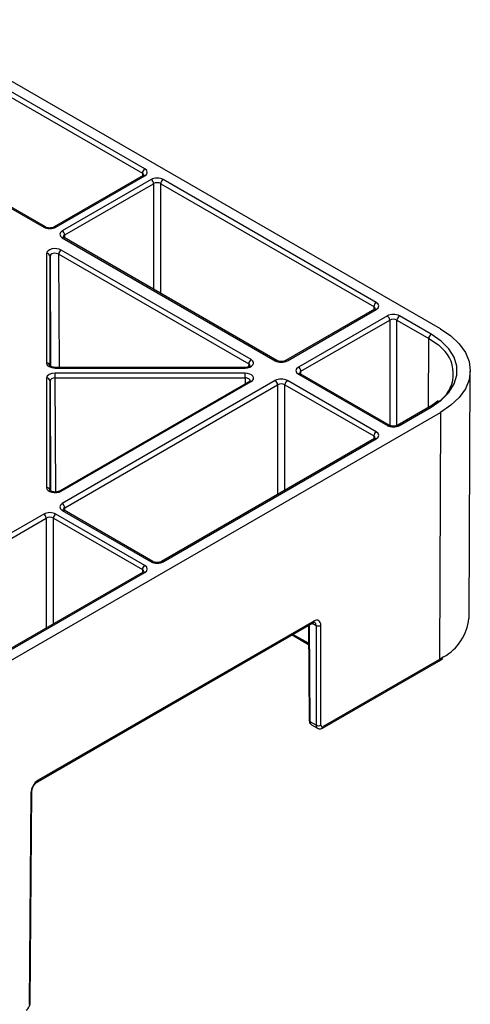
# Model space of a CAD drawing. Units: millimetres. Extents: x 51 to 3930, y 591 to 2702.
# Drawn here: x 3864 to 3930, y 2231 to 2376 of the extents above; entities that cross this region are included whole.
import ezdxf

# ---------------------------------------------------------------- set-up
doc = ezdxf.new("R2010")
doc.units = ezdxf.units.MM
doc.layers.add('DUENN-18', color=94, linetype='Continuous')
doc.layers.add('SICHTBAR', color=7, linetype='Continuous', lineweight=25)

# ---------------------------------------------------------------- blocks, each defined once
blk = doc.blocks.new('SD900 Element podstawowy')
at = {"layer": 'DUENN-18'}
for p, q in [((370.3, 1021.65), (345.78, 1035.81)), ((345.42, 1035.2), (369.95, 1021.04)), ((330.96, 1027.26), (355.49, 1013.1)), ((355.74, 1013.13), (331.21, 1027.28)), ((370.05, 1020.66), (357, 1013.13)), ((357.25, 1013.1), (370.3, 1020.63)), ((371.23, 1020.09), (358.2, 1012.57)), ((369.95, 1021.04), (369.94, 1020.59)), ((404.24, 1002.06), (373, 1020.09)), ((358.55, 1011.96), (371.58, 1019.48)), ((371.58, 1019.48), (371.58, 1003.99)), ((372.65, 1019.48), (403.89, 1001.45)), ((372.65, 1003.38), (372.65, 1019.48)), ((358.2, 1011.55), (389.44, 993.51)), ((389.69, 993.54), (358.45, 1011.57)), ((358.55, 1011.51), (358.55, 1011.96)), ((385.89, 993.67), (358.04, 1009.75)), ((355.9, 1009.24), (355.9, 993.16)), ((356.4, 992.75), (356.4, 1008.83)), ((356.4, 1008.83), (356.49, 992.69)), ((357.68, 1009.14), (385.54, 993.06)), ((357.77, 992.53), (357.68, 1009.14)), ((403.99, 1001.06), (390.96, 993.54)), ((391.21, 993.51), (404.24, 1001.04)), ((403.89, 1001.45), (403.88, 1001)), ((405.88, 1000.09), (392.85, 992.57)), ((412.31, 997.4), (407.65, 1000.09)), ((393.2, 991.96), (406.23, 999.48)), ((406.23, 999.48), (406.23, 984)), ((407.29, 999.48), (411.95, 996.79)), ((407.29, 984), (407.29, 999.48)), ((411.92, 986.66), (411.95, 996.79)), ((385.01, 992.53), (357.15, 992.53)), ((357.15, 992.44), (385.01, 992.44)), ((385.54, 993.06), (385.53, 992.62)), ((355.9, 990.96), (355.9, 974.88)), ((385.01, 991.68), (357.15, 991.68)), ((357.15, 990.98), (385.01, 990.98)), ((357.24, 974.25), (357.15, 990.98)), ((385.01, 990.98), (385, 990.1)), ((392.85, 991.55), (405.88, 984.02)), ((406.13, 984.05), (393.09, 991.57)), ((393.2, 991.51), (393.2, 991.96)), ((356.4, 974.47), (356.4, 990.55)), ((356.4, 990.55), (356.49, 974.41)), ((385.64, 990.47), (357.79, 974.39)), ((358.04, 974.36), (385.89, 990.45)), ((389.44, 990.6), (358.2, 972.57)), ((358.55, 971.95), (389.79, 989.99)), ((389.79, 989.99), (389.79, 973.88)), ((390.85, 989.99), (403.89, 982.47)), ((390.85, 974.5), (390.85, 989.99)), ((404.24, 983.08), (391.21, 990.6)), ((412.06, 986.74), (407.4, 984.05)), ((407.65, 984.02), (412.31, 986.71)), ((413.66, 985.93), (413.52, 949.68)), ((403.89, 982.47), (403.88, 982.02)), ((403.99, 982.08), (372.75, 964.05)), ((373, 964.02), (404.24, 982.06)), ((355.49, 971.01), (330.96, 956.86)), ((370.3, 963.48), (357.25, 971.01)), ((358.2, 971.55), (371.23, 964.02)), ((371.48, 964.05), (358.45, 971.57)), ((358.55, 971.51), (358.55, 971.95)), ((331.32, 956.25), (355.84, 970.4)), ((355.84, 970.4), (355.84, 954.28)), ((356.9, 970.4), (369.95, 962.87)), ((356.9, 954.9), (356.9, 970.4)), ((370.05, 962.49), (345.53, 948.33)), ((345.78, 948.3), (370.3, 962.46)), ((369.95, 962.87), (369.94, 962.43)), ((395.08, 955.29), (354.66, 931.96)), ((394.87, 955), (395.43, 954.68)), ((394.33, 952.05), (392.04, 953.37)), ((394.31, 954.68), (394.41, 940.75)), ((394.56, 940.54), (394.45, 954.76)), ((396.13, 940.04), (396.13, 954.68)), ((391.9, 953.28), (394.33, 951.88)), ((413.52, 949.68), (396.48, 939.84)), ((413.42, 949.45), (414.02, 949.83)), ((414.14, 950.05), (413.52, 949.68)), ((395.43, 940.04), (394.56, 940.54)), ((394.77, 940.09), (395.63, 939.59)), ((353.59, 930.13), (353.36, 899.09))]:
    blk.add_line(p, q, dxfattribs=at)
at = {"layer": 'DUENN-18', "flags": 128}
for points in [[(411.95, 996.79), (413.37, 995.82), (413.94, 995.3)], [(412.31, 986.71), (413.77, 987.72), (414.92, 988.86), (415.7, 990.1), (416.09, 991.4), (416.09, 992.72), (415.7, 994.01), (414.92, 995.25), (413.77, 996.39), (412.31, 997.4)], [(357.15, 990.98), (357.15, 991.07), (357.15, 991.16), (357.15, 991.26), (357.15, 991.35), (357.15, 991.45), (357.15, 991.54), (357.15, 991.61), (357.15, 991.68)], [(385.01, 990.98), (385.01, 991.07), (385.01, 991.16), (385.01, 991.26), (385.01, 991.35), (385.01, 991.45), (385.01, 991.54), (385.01, 991.61), (385.01, 991.68)], [(358.45, 971.57), (358.45, 971.57), (358.44, 971.57)], [(353.59, 930.13), (353.66, 930.17), (353.7, 930.22), (353.73, 930.27), (353.74, 930.33), (353.74, 930.33)]]:
    blk.add_lwpolyline(points, dxfattribs=at)
at = {"layer": 'DUENN-18'}
for centre, radius, start, end in [((370.71, 1021), 0.769, 122.6158, 177.238), ((370.16, 1020.44), 0.236, 52.2368, 116.4656), ((370.82, 1019.45), 0.769, 2.7617, 57.3826), ((373.41, 1019.45), 0.769, 122.6158, 177.238), ((355.63, 1012.9), 0.252, 66.1534, 125.5604), ((357.11, 1012.91), 0.241, 52.9315, 115.8416), ((357.78, 1011.92), 0.769, 2.7617, 57.3826), ((358.34, 1011.36), 0.24, 64.0408, 127.2568), ((358.45, 1009.1), 0.769, 122.62, 177.2377), ((355.94, 1008.78), 0.462, 6.6364, 95.1459), ((404.66, 1001.41), 0.769, 122.6158, 177.238), ((404.1, 1000.85), 0.236, 52.2368, 116.4656), ((405.46, 999.44), 0.769, 2.7622, 57.3821), ((408.06, 999.44), 0.769, 122.6158, 177.238), ((412.72, 996.75), 0.769, 122.6158, 177.238), ((410.56, 991.61), 5, 303.0478, 47.4525), ((355.94, 992.7), 0.462, 6.6338, 95.1402), ((398.95, 992.49), 41.8, 179.9503, 180.076), ((410.88, 992.49), 25.87, 179.9116, 180.1147), ((386.31, 993.02), 0.769, 122.62, 177.2377), ((389.59, 993.31), 0.252, 66.1598, 125.5541), ((391.06, 993.32), 0.242, 53.1117, 115.6591), ((392.43, 991.92), 0.769, 2.7622, 57.3821), ((355.94, 990.5), 0.462, 6.6229, 95.1517), ((392.99, 991.36), 0.24, 64.0408, 127.2568), ((385.75, 990.26), 0.236, 52.2368, 116.4656), ((389.02, 989.95), 0.769, 2.7622, 57.3821), ((391.62, 989.95), 0.769, 122.62, 177.2377), ((412.16, 986.53), 0.236, 52.2325, 116.4653), ((406.03, 983.82), 0.252, 66.1598, 125.5541), ((407.5, 983.83), 0.24, 52.7484, 116.0224), ((404.66, 982.43), 0.769, 122.62, 177.2377), ((404.1, 981.87), 0.236, 52.2325, 116.4653), ((355.94, 974.42), 0.462, 6.6369, 95.1458), ((357.89, 974.17), 0.242, 53.1117, 115.6591), ((357.78, 971.92), 0.769, 2.7622, 57.3821), ((355.07, 970.37), 0.769, 2.76, 57.3843), ((357.67, 970.37), 0.769, 122.6158, 177.238), ((358.34, 971.34), 0.254, 67.4015, 125.4474), ((370.71, 962.84), 0.769, 122.6158, 177.238), ((371.38, 963.82), 0.246, 65.0361, 126.2965), ((372.85, 963.83), 0.24, 52.7484, 116.0224), ((370.15, 962.27), 0.243, 53.2223, 115.4755), ((394.83, 955.26), 0.251, 305.6118, 5.3685), ((395.78, 955.36), 0.763, 242.3881, 297.61), ((413.27, 949.65), 0.251, 305.6166, 5.3618), ((394.66, 940.77), 0.25, 186.0298, 245.8224), ((395.78, 940.72), 0.763, 242.3902, 297.6118), ((396.24, 939.82), 0.251, 305.5882, 5.3643), ((354.41, 931.93), 0.251, 305.7923, 5.3588), ((353.26, 899.32), 0.25, 294.1768, 353.9645)]:
    blk.add_arc(centre, radius, start, end, dxfattribs=at)
for centre, major_axis, ratio, start_param, end_param in [((369.42, 1021.14), (1.25, 0), 0.577277, 5.497797, 7.068574), ((369.42, 1020.73), (0.75, 0.004), 0.577252, 6.278091, 7.065666), ((372.11, 1019.58), (1.25, 0), 0.577299, 0.785408, 2.356185), ((372.11, 1019.18), (0.75, 0), 0.580672, 0.785408, 2.356185), ((356.37, 1013.61), (1.25, 0), 0.577299, 3.927, 5.497778), ((359.08, 1012.06), (1.25, 0), 0.577277, 2.356204, 3.926981), ((359.08, 1011.65), (0.75, -0.004), 0.577252, 2.359112, 3.151652), ((357.15, 1009.24), (1.25, 0), 0.577314, 0.785467, 3.141616), ((357.15, 1008.83), (0.75, -0.003), 0.583078, 0.787628, 3.143776), ((403.36, 1001.14), (0.75, 0.004), 0.577252, 6.278091, 7.065666), ((403.36, 1001.55), (1.25, 0), 0.577277, 5.497797, 7.068574), ((406.76, 999.58), (1.25, 0), 0.577299, 0.785408, 2.356185), ((406.76, 999.17), (0.75, 0), 0.580672, 0.785408, 2.356185), ((357.15, 993.16), (1.25, 0), 0.577288, 3.141583, 4.71236), ((385.01, 993.16), (1.25, 0), 0.577261, 4.712458, 7.068606), ((385.01, 992.75), (0.75, 0.006), 0.574824, 6.272832, 7.063745), ((390.32, 994.02), (1.25, 0), 0.577299, 3.927, 5.497778), ((393.73, 992.06), (1.25, 0), 0.577277, 2.356204, 3.926981), ((357.15, 990.96), (1.25, 0), 0.577288, 1.570825, 3.141602), ((357.15, 990.55), (0.75, -0.003), 0.579658, 1.572924, 3.143701), ((385.01, 990.96), (1.25, 0), 0.577261, 5.497764, 7.853913), ((385.01, 990.55), (0.75, 0.007), 0.579571, 6.274812, 7.848847), ((393.73, 991.65), (0.75, -0.004), 0.577252, 2.359112, 3.151652), ((390.32, 990.09), (1.25, 0), 0.577299, 0.785408, 2.356185), ((390.32, 989.68), (0.75, 0), 0.580672, 0.785408, 2.356185), ((406.76, 984.53), (1.25, 0), 0.577299, 3.927, 5.497778), ((403.36, 982.16), (0.75, 0.004), 0.577252, 6.278091, 7.065666), ((403.36, 982.57), (1.25, 0), 0.577277, 5.497797, 7.068574), ((357.15, 974.88), (1.25, 0), 0.577314, 3.14157, 5.497718), ((359.08, 972.06), (1.25, 0), 0.577277, 2.356204, 3.926981), ((356.37, 970.5), (1.25, 0), 0.577299, 0.785408, 2.356185), ((359.08, 971.65), (0.75, -0.004), 0.577252, 2.359112, 3.151652), ((356.37, 970.1), (0.75, 0), 0.580672, 0.785408, 2.356185), ((369.42, 962.97), (1.25, 0), 0.577277, 5.497797, 7.068574), ((372.11, 964.53), (1.25, 0), 0.577299, 3.927, 5.497778), ((369.42, 962.56), (0.75, 0.004), 0.577252, 6.278091, 7.065666), ((395.07, 954.07), (0.75, 1.3), 0.574857, 5.504232, 7.070665), ((395.27, 940.95), (0.498, 0.867), 0.57864, 2.359381, 3.140497), ((396.49, 940.25), (0.252, 0.432), 0.574857, 2.36264, 3.929073), ((354.65, 930.73), (0.75, 1.3), 0.574857, 0.78748, 2.353913)]:
    blk.add_ellipse(centre, major_axis=major_axis, ratio=ratio, start_param=start_param, end_param=end_param, dxfattribs=at)
for points, knots in [([(370.16, 1020.74), (370.17, 1020.75), (370.17, 1020.76), (370.13, 1020.7), (370.07, 1020.67), (370.05, 1020.66)], [0, 0, 0, 0, 0.302181, 0.791681, 1, 1, 1, 1]), ([(357, 1013.13), (356.95, 1013.1), (356.85, 1013.05), (356.6, 1012.99), (356.32, 1012.97), (356.03, 1013.01), (355.83, 1013.07), (355.76, 1013.11), (355.74, 1013.13)], [0, 0, 0, 0, 0.160396, 0.340338, 0.534176, 0.734327, 0.930338, 1, 1, 1, 1]), ([(358.45, 1011.57), (358.41, 1011.6), (358.33, 1011.65), (358.33, 1011.68), (358.33, 1011.67), (358.33, 1011.67)], [0, 0, 0, 0, 0.475542, 0.988067, 1, 1, 1, 1]), ([(404.11, 1001.15), (404.11, 1001.15), (404.11, 1001.16), (404.07, 1001.11), (404.01, 1001.07), (403.99, 1001.06)], [0, 0, 0, 0, 0.302179, 0.791675, 1, 1, 1, 1]), ([(357.15, 992.53), (357.07, 992.53), (356.89, 992.54), (356.66, 992.6), (356.48, 992.69), (356.4, 992.76), (356.4, 992.77), (356.4, 992.77)], [0, 0, 0, 0, 0.196853, 0.432691, 0.631898, 0.84088, 1, 1, 1, 1]), ([(385.76, 992.76), (385.76, 992.76), (385.76, 992.77), (385.71, 992.71), (385.56, 992.62), (385.33, 992.55), (385.14, 992.53), (385.03, 992.53), (385.01, 992.53)], [0, 0, 0, 0, 0.116895, 0.320089, 0.52246, 0.731361, 0.958665, 1, 1, 1, 1]), ([(390.96, 993.54), (390.91, 993.51), (390.8, 993.46), (390.55, 993.4), (390.27, 993.39), (389.98, 993.42), (389.79, 993.49), (389.71, 993.53), (389.69, 993.54)], [0, 0, 0, 0, 0.160391, 0.340369, 0.5342, 0.734325, 0.930335, 1, 1, 1, 1]), ([(393.09, 991.57), (393.06, 991.6), (392.98, 991.65), (392.97, 991.68), (392.98, 991.67), (392.98, 991.67)], [0, 0, 0, 0, 0.475545, 0.988051, 1, 1, 1, 1]), ([(385.76, 990.56), (385.76, 990.56), (385.76, 990.56), (385.71, 990.51), (385.65, 990.48), (385.64, 990.47)], [0, 0, 0, 0, 0.401403, 0.880121, 1, 1, 1, 1]), ([(413.35, 987.65), (413.09, 987.43), (412.7, 987.11), (412.22, 986.83), (412.06, 986.74)], [0, 0, 0, 0, 0.669618, 1, 1, 1, 1]), ([(407.4, 984.05), (407.35, 984.02), (407.24, 983.97), (407, 983.91), (406.71, 983.89), (406.42, 983.93), (406.23, 983.99), (406.15, 984.04), (406.13, 984.05)], [0, 0, 0, 0, 0.160392, 0.340365, 0.534197, 0.734323, 0.930335, 1, 1, 1, 1]), ([(404.11, 982.17), (404.11, 982.17), (404.11, 982.18), (404.07, 982.13), (404.01, 982.09), (403.99, 982.08)], [0, 0, 0, 0, 0.302183, 0.791687, 1, 1, 1, 1]), ([(357.79, 974.39), (357.74, 974.36), (357.63, 974.31), (357.39, 974.25), (357.1, 974.24), (356.81, 974.27), (356.58, 974.35), (356.44, 974.44), (356.4, 974.49), (356.4, 974.48), (356.4, 974.48)], [0, 0, 0, 0, 0.120084, 0.254834, 0.399964, 0.549798, 0.696536, 0.817486, 0.945844, 1, 1, 1, 1]), ([(358.45, 971.57), (358.41, 971.59), (358.33, 971.64), (358.33, 971.68), (358.33, 971.67), (358.33, 971.67)], [0, 0, 0, 0, 0.475597, 0.988051, 1, 1, 1, 1]), ([(372.75, 964.05), (372.7, 964.02), (372.59, 963.97), (372.35, 963.91), (372.06, 963.89), (371.77, 963.93), (371.58, 963.99), (371.5, 964.03), (371.48, 964.05)], [0, 0, 0, 0, 0.160396, 0.340336, 0.534174, 0.734326, 0.930338, 1, 1, 1, 1]), ([(370.16, 962.57), (370.17, 962.58), (370.17, 962.59), (370.13, 962.53), (370.07, 962.5), (370.05, 962.49)], [0, 0, 0, 0, 0.302183, 0.791687, 1, 1, 1, 1]), ([(394.41, 940.75), (394.43, 940.63), (394.45, 940.43), (394.6, 940.2), (394.72, 940.13), (394.77, 940.1)], [0, 0, 0, 0, 0.4437264, 0.7870622, 1, 1, 1, 1])]:
    blk.add_open_spline(points, degree=3, knots=knots, dxfattribs=at)
at = {"layer": 'SICHTBAR'}
for p, q in [((413.66, 998.18), (335.09, 1043.54)), ((417.86, 955.69), (418.05, 992.03)), ((335.09, 940.58), (413.66, 985.93)), ((354.56, 931.73), (394.97, 955.06)), ((395.43, 954.68), (395.43, 940.04)), ((396.38, 939.61), (413.42, 949.45)), ((353.51, 899.29), (353.74, 930.33))]:
    blk.add_line(p, q, dxfattribs=at)
at = {"layer": 'SICHTBAR', "flags": 128}
blk.add_lwpolyline([(413.66, 998.18), (415.19, 997.15), (416.42, 995.99), (417.32, 994.73), (417.87, 993.41), (418.05, 992.06), (417.87, 990.7), (417.32, 989.38), (416.42, 988.13), (415.19, 986.97), (413.66, 985.93)], dxfattribs=at)
at = {"layer": 'SICHTBAR'}
blk.add_arc((410.57, 956.45), 7.32, 299.129, 354.0591, dxfattribs=at)
for centre, major_axis, ratio, start_param, end_param in [((394.72, 954.27), (0.505, 0.863), 0.573591, 5.5053, 6.291567), ((396.13, 940.45), (0.502, 0.865), 0.576121, 2.361563, 3.138447)]:
    blk.add_ellipse(centre, major_axis=major_axis, ratio=ratio, start_param=start_param, end_param=end_param, dxfattribs=at)
for points, knots in [([(394.97, 955.06), (395.02, 955.09), (395.14, 955.14), (395.22, 955.14), (395.22, 955.14), (395.22, 955.14)], [0, 0, 0, 0, 0.314608, 0.700312, 1, 1, 1, 1]), ([(395.63, 939.6), (395.66, 939.58), (395.75, 939.52), (395.95, 939.49), (396.19, 939.52), (396.32, 939.58), (396.38, 939.61)], [0, 0, 0, 0, 0.110671, 0.435689, 0.744895, 1, 1, 1, 1]), ([(353.74, 930.33), (353.74, 930.4), (353.75, 930.55), (353.85, 930.86), (354.02, 931.2), (354.25, 931.49), (354.44, 931.66), (354.53, 931.71), (354.56, 931.73)], [0, 0, 0, 0, 0.1478805, 0.3379625, 0.5408351, 0.7491221, 0.9357396, 1, 1, 1, 1]), ([(352.9, 898.25), (352.98, 898.31), (353.17, 898.44), (353.38, 898.75), (353.49, 899.05), (353.5, 899.23), (353.51, 899.29)], [0, 0, 0, 0, 0.250124, 0.544364, 0.851491, 1, 1, 1, 1])]:
    blk.add_open_spline(points, degree=3, knots=knots, dxfattribs=at)

msp = doc.modelspace()

# ---------------------------------------------------------------- block references
msp.add_blockref('SD900 Element podstawowy', (3511.57, 1332.01))

doc.saveas('drawing.dxf')
